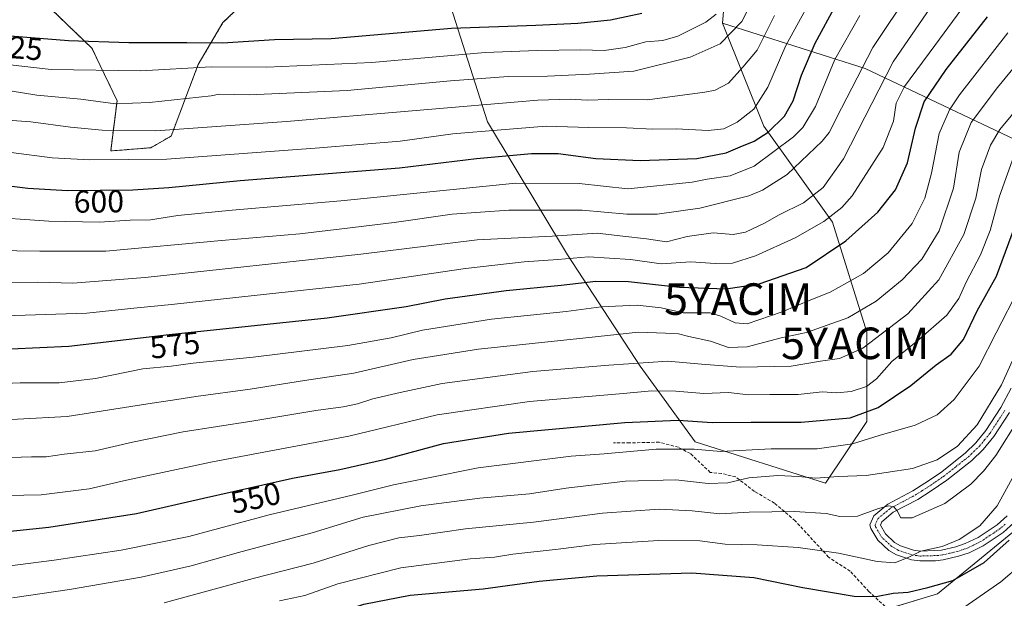
# Model space of a CAD drawing. Units: metres. Extents: x 603303 to 606726, y 4777797 to 4780163.
# Drawn here: x 605576 to 605888, y 4777946 to 4778129 of the extents above; entities that cross this region are included whole.
import ezdxf
from ezdxf.enums import TextEntityAlignment as Align

# ---------------------------------------------------------------- set-up
doc = ezdxf.new("R2010")
doc.units = ezdxf.units.M
doc.header["$MEASUREMENT"] = 0
for name, pattern in [('TRAZO_Y_PUNTO', [1, 0.5, -0.25, 0, -0.25]), ('TRAZOS', [0.75, 0.5, -0.25]), ('TRAZOSX2', [1.5, 1, -0.5])]:
    doc.linetypes.add(name, pattern=pattern)
doc.layers.get('0').update_dxf_attribs({"lineweight": 5})
for name, color, linetype, lineweight in [('Arbolado forestal', 92, 'TRAZOS', 0), ('Arbolado forestal CxS', 92, 'Continuous', 0), ('Camino', 19, 'Continuous', 0), ('Camino Cxs', 19, 'Continuous', 0), ('Camino eje', 39, 'TRAZO_Y_PUNTO', 13), ('Curva de nivel maestra', 36, 'Continuous', 30), ('Curva de nivel normal', 36, 'Continuous', 0), ('Matorral', 135, 'Continuous', 0), ('Matorral CxS', 135, 'Continuous', 0), ('Pastizal CxS', 92, 'Continuous', 0), ('Roquedo', 95, 'Continuous', 0), ('Roquedo CxS', 135, 'Continuous', 0), ('Rótulo de curva de nivel directora', 19, 'Continuous', 0), ('Senda', 19, 'TRAZOSX2', 0), ('Yacimiento arqueológico puntual', 7, 'Continuous', 0)]:
    doc.layers.add(name, color=color, linetype=linetype, lineweight=lineweight)
doc.styles.add('Arial', font='txt', dxfattribs={"height": 0.2})

# ---------------------------------------------------------------- blocks, each defined once
blk = doc.blocks.new('*U173')
at = {"layer": 'Curva de nivel normal', "color": 36, "linetype": 'Continuous', "lineweight": 0}
blk.add_polyline3d([(605815, 4778130.07, 610), (605809.52, 4778119.08, 610), (605805, 4778113.69, 610), (605800.5, 4778108.64, 610), (605796.27, 4778106.41, 610), (605792.97, 4778105.75, 610), (605774.83, 4778103.37, 610), (605762.56, 4778103.47, 610), (605755.74, 4778103.22, 610), (605750.38, 4778103.58, 610), (605740.14, 4778103.21, 610), (605660.69, 4778096.44, 610), (605619.32, 4778093.57, 610), (605602.32, 4778093.74, 610), (605592.31, 4778094.71, 610), (605579.81, 4778096.34, 610), (605561.83, 4778097.65, 610)], dxfattribs=at)
blk = doc.blocks.new('*U188')
at = {"layer": 'Curva de nivel normal', "color": 36, "linetype": 'Continuous', "lineweight": 0}
blk.add_polyline3d([(605571.59, 4777955.64, 545), (605587.23, 4777957.59, 545), (605608.32, 4777960.74, 545), (605629.73, 4777965.15, 545), (605655.16, 4777971.96, 545), (605681.41, 4777978.24, 545), (605694.5, 4777981.5, 545), (605704.5, 4777983.42, 545), (605721.26, 4777986.83, 545), (605750.66, 4777990.5, 545), (605761.09, 4777991.28, 545), (605777.56, 4777992.7, 545), (605789.64, 4777992.71, 545), (605798.07, 4777992, 545), (605813.97, 4777992.84, 545), (605828.47, 4777992.81, 545), (605839.71, 4777994.46, 545), (605848.13, 4777997.07, 545), (605859.5, 4778000.36, 545), (605866.5, 4778003.64, 545), (605871.83, 4778008.51, 545), (605879.73, 4778019.07, 545), (605885.1, 4778029.62, 545), (605892.4, 4778043.68, 545)], dxfattribs=at)
blk = doc.blocks.new('*U190')
at = {"layer": 'Curva de nivel normal', "color": 36, "linetype": 'Continuous', "lineweight": 0}
blk.add_polyline3d([(605891.2, 4778087.01, 555), (605886.16, 4778072.85, 555), (605883.18, 4778061.92, 555), (605880.19, 4778054.32, 555), (605875.58, 4778045.66, 555), (605873.26, 4778040.48, 555), (605869.46, 4778035.21, 555), (605860.36, 4778027.15, 555), (605852.09, 4778020.52, 555), (605847.23, 4778014.99, 555), (605844.06, 4778012.54, 555), (605839.2, 4778010.98, 555), (605834.67, 4778010.54, 555), (605830.12, 4778010.86, 555), (605822.5, 4778010.04, 555), (605813.5, 4778010.08, 555), (605806.83, 4778009.96, 555), (605800.5, 4778010.65, 555), (605792.62, 4778010.34, 555), (605783.8, 4778011.1, 555), (605776.18, 4778011.26, 555), (605765.97, 4778010.29, 555), (605737.5, 4778007.89, 555), (605708.29, 4778003.58, 555), (605680.33, 4777996.91, 555), (605637.29, 4777988.71, 555), (605610.1, 4777982.9, 555), (605598.26, 4777980.16, 555), (605583.08, 4777978.34, 555), (605572.08, 4777978.05, 555)], dxfattribs=at)
blk = doc.blocks.new('*U218')
at = {"layer": 'Curva de nivel normal', "color": 36, "linetype": 'Continuous', "lineweight": 0}
blk.add_polyline3d([(605888.8, 4778124.54, 570), (605873.49, 4778104.94, 570), (605870.3, 4778100.21, 570), (605867.13, 4778092.67, 570), (605864.7, 4778080.11, 570), (605862.55, 4778072.25, 570), (605858.52, 4778064.2, 570), (605850.92, 4778054.9, 570), (605843.16, 4778048.34, 570), (605832.57, 4778042.4, 570), (605826.44, 4778040.04, 570), (605817.46, 4778036.24, 570), (605806.36, 4778032.39, 570), (605802.52, 4778032.72, 570), (605797.98, 4778034.9, 570), (605794.62, 4778035.88, 570), (605790.83, 4778035.96, 570), (605786.16, 4778035.86, 570), (605779.17, 4778037.49, 570), (605771.53, 4778038.36, 570), (605760.17, 4778037.79, 570), (605749.16, 4778036.38, 570), (605725.5, 4778033.94, 570), (605703.72, 4778030.44, 570), (605693.73, 4778027.98, 570), (605680.06, 4778025.6, 570), (605650.16, 4778021.92, 570), (605631.16, 4778019.96, 570), (605624.16, 4778018.99, 570), (605615.18, 4778018.13, 570), (605600.22, 4778015.16, 570), (605588.74, 4778013.72, 570), (605576.42, 4778013.71, 570), (605559.39, 4778013.02, 570)], dxfattribs=at)
blk = doc.blocks.new('*U220')
at = {"layer": 'Curva de nivel normal', "color": 36, "linetype": 'Continuous', "lineweight": 0}
blk.add_polyline3d([(605621.92, 4777944.06, 535), (605650.08, 4777951.86, 535), (605669.1, 4777956.62, 535), (605686.71, 4777962.3, 535), (605696.16, 4777964.72, 535), (605702.68, 4777965.41, 535), (605717.22, 4777967.5, 535), (605738.73, 4777969.67, 535), (605760.6, 4777972.48, 535), (605778.5, 4777973.71, 535), (605788.94, 4777973.2, 535), (605797.69, 4777972.24, 535), (605807.04, 4777972.78, 535), (605821.35, 4777973.07, 535), (605831.32, 4777972.38, 535), (605835.62, 4777971.41, 535), (605841.27, 4777971.52, 535), (605847.9, 4777973.96, 535), (605851.12, 4777974.85, 535), (605852.74, 4777974.49, 535), (605853.78, 4777973.2, 535), (605854.96, 4777970.99, 535), (605858.49, 4777971.02, 535), (605868.89, 4777975.5, 535), (605877.05, 4777981.63, 535), (605881.08, 4777985.8, 535), (605885.02, 4777990.75, 535), (605892.23, 4778002.38, 535)], dxfattribs=at)
blk = doc.blocks.new('*U250')
at = {"layer": 'Curva de nivel normal', "color": 36, "linetype": 'Continuous', "lineweight": 0}
blk.add_polyline3d([(605885.41, 4778147.41, 580), (605865.71, 4778120.58, 580), (605856.09, 4778107.58, 580), (605853.51, 4778102.25, 580), (605852.63, 4778096.58, 580), (605849.34, 4778088.25, 580), (605839.56, 4778072.91, 580), (605836.32, 4778069.28, 580), (605830.65, 4778064.83, 580), (605821.54, 4778059.67, 580), (605808.99, 4778053.99, 580), (605801.72, 4778051.59, 580), (605796.28, 4778051.48, 580), (605788.5, 4778052.05, 580), (605779.16, 4778051.42, 580), (605769.5, 4778052.81, 580), (605756.16, 4778053.66, 580), (605746.5, 4778052.74, 580), (605735.86, 4778052.08, 580), (605717.28, 4778049.95, 580), (605683.69, 4778044.98, 580), (605650.48, 4778041.43, 580), (605624.32, 4778038.55, 580), (605612.34, 4778037.42, 580), (605597.51, 4778035.79, 580), (605568.14, 4778034.89, 580)], dxfattribs=at)
blk = doc.blocks.new('*U256')
at = {"layer": 'Curva de nivel normal', "color": 36, "linetype": 'Continuous', "lineweight": 0}
blk.add_polyline3d([(605565.78, 4778045.49, 585), (605582, 4778045.66, 585), (605593.03, 4778045.34, 585), (605615.98, 4778047.06, 585), (605684.21, 4778054.47, 585), (605720.97, 4778059.02, 585), (605744.67, 4778060.18, 585), (605758.87, 4778061.09, 585), (605767.01, 4778060.21, 585), (605774.5, 4778059.29, 585), (605780.83, 4778058.4, 585), (605787.35, 4778060.09, 585), (605795.56, 4778061.26, 585), (605801.94, 4778060.75, 585), (605805.8, 4778061.47, 585), (605811.89, 4778064.31, 585), (605816.52, 4778066.94, 585), (605824.13, 4778070.69, 585), (605830.39, 4778075.61, 585), (605836.86, 4778084.65, 585), (605852.56, 4778115.34, 585), (605864.35, 4778132.58, 585)], dxfattribs=at)
blk = doc.blocks.new('*U259')
at = {"layer": 'Curva de nivel normal', "color": 36, "linetype": 'Continuous', "lineweight": 0}
blk.add_polyline3d([(605830.1, 4778141.54, 605), (605818.6, 4778120.53, 605), (605812.86, 4778107.33, 605), (605808.5, 4778100.39, 605), (605803.16, 4778096.26, 605), (605798.95, 4778094.14, 605), (605793.98, 4778093.59, 605), (605783.95, 4778094.14, 605), (605776.51, 4778094.07, 605), (605768.16, 4778094.46, 605), (605756.32, 4778094.54, 605), (605742.78, 4778094.97, 605), (605728.54, 4778093.88, 605), (605713.28, 4778092.56, 605), (605696.56, 4778090.24, 605), (605671.08, 4778088.18, 605), (605622.83, 4778084.55, 605), (605598.33, 4778084.36, 605), (605586.55, 4778084.96, 605), (605573.6, 4778086.68, 605)], dxfattribs=at)
blk = doc.blocks.new('*U261')
at = {"layer": 'Curva de nivel normal', "color": 36, "linetype": 'Continuous', "lineweight": 0}
blk.add_polyline3d([(605574.04, 4777945.73, 540), (605591.98, 4777948.34, 540), (605614.7, 4777952.22, 540), (605630.5, 4777955.78, 540), (605645.5, 4777960.06, 540), (605668.76, 4777966.28, 540), (605684.87, 4777971.26, 540), (605703.16, 4777974.86, 540), (605721.83, 4777977.23, 540), (605737.5, 4777978.6, 540), (605749.16, 4777980.41, 540), (605767.83, 4777982.67, 540), (605783.83, 4777983.09, 540), (605794.04, 4777981.92, 540), (605800.21, 4777982.12, 540), (605806.88, 4777983.63, 540), (605816.09, 4777984.45, 540), (605822.62, 4777984.15, 540), (605827.92, 4777983.57, 540), (605835.27, 4777984.13, 540), (605843.96, 4777984.44, 540), (605850.34, 4777985.32, 540), (605858.62, 4777986.6, 540), (605866.5, 4777989.38, 540), (605872.83, 4777993.74, 540), (605879.09, 4778000.41, 540), (605886.81, 4778013.09, 540), (605895.71, 4778032.91, 540)], dxfattribs=at)
blk = doc.blocks.new('*U271')
at = {"layer": 'Curva de nivel normal', "color": 36, "linetype": 'Continuous', "lineweight": 0}
blk.add_polyline3d([(605564.16, 4778066.4, 595), (605585.47, 4778064.91, 595), (605601.56, 4778064.64, 595), (605611.19, 4778065.27, 595), (605617.61, 4778065.36, 595), (605626.29, 4778066.7, 595), (605643.43, 4778068.45, 595), (605677.8, 4778071.32, 595), (605733.19, 4778076.94, 595), (605753.25, 4778076.82, 595), (605768.57, 4778075.12, 595), (605788.92, 4778077.28, 595), (605793.7, 4778078.26, 595), (605800.94, 4778079.31, 595), (605808.61, 4778082.29, 595), (605820.99, 4778091.57, 595), (605823.95, 4778094.58, 595), (605827.94, 4778101.19, 595), (605834.05, 4778116.08, 595), (605841.98, 4778130.07, 595)], dxfattribs=at)
blk = doc.blocks.new('*U298')
at = {"layer": 'Curva de nivel normal', "color": 36, "linetype": 'Continuous', "lineweight": 0}
blk.add_polyline3d([(605858.05, 4778137.8, 590), (605846.06, 4778119.93, 590), (605836.18, 4778100.69, 590), (605832.31, 4778093, 590), (605830.08, 4778090.24, 590), (605819.01, 4778079.74, 590), (605811.23, 4778074.72, 590), (605806.93, 4778072.92, 590), (605791.4, 4778069, 590), (605777.86, 4778067.15, 590), (605768.26, 4778067.1, 590), (605754.19, 4778068.43, 590), (605730.98, 4778068.45, 590), (605713.05, 4778067.13, 590), (605694.73, 4778064.47, 590), (605678.16, 4778062.54, 590), (605664.87, 4778060.94, 590), (605640.12, 4778058.84, 590), (605603.5, 4778055.46, 590), (605582.6, 4778055.44, 590), (605568.02, 4778055.69, 590)], dxfattribs=at)
blk = doc.blocks.new('*U303')
at = {"layer": 'Curva de nivel normal', "color": 36, "linetype": 'Continuous', "lineweight": 0}
blk.add_polyline3d([(605573.48, 4777990.1, 560), (605580.04, 4777990.35, 560), (605584.62, 4777990.37, 560), (605590.37, 4777991.12, 560), (605600.14, 4777992.22, 560), (605611.92, 4777994.94, 560), (605628.03, 4777998.2, 560), (605649.74, 4778001.61, 560), (605669.97, 4778005.02, 560), (605678.56, 4778006.12, 560), (605683.11, 4778007.1, 560), (605687.94, 4778008.68, 560), (605696.62, 4778010.67, 560), (605709.93, 4778013.56, 560), (605738.6, 4778017.34, 560), (605762.62, 4778019.29, 560), (605781.3, 4778020.64, 560), (605791.95, 4778019.65, 560), (605804.26, 4778018.71, 560), (605820.25, 4778019.06, 560), (605829.6, 4778020.6, 560), (605835.58, 4778021.41, 560), (605842.93, 4778024.74, 560), (605857.16, 4778035.58, 560), (605867.01, 4778046.34, 560), (605874.92, 4778060.74, 560), (605878.66, 4778072.23, 560), (605880.44, 4778081.28, 560), (605883.27, 4778089, 560), (605886.23, 4778093.91, 560), (605900.57, 4778111.25, 560)], dxfattribs=at)
blk = doc.blocks.new('*U314')
at = {"layer": 'Curva de nivel normal', "color": 36, "linetype": 'Continuous', "lineweight": 0}
blk.add_polyline3d([(605565.4, 4778107.47, 615), (605581.74, 4778104.82, 615), (605595.58, 4778103.52, 615), (605606.61, 4778102.1, 615), (605617.35, 4778102.5, 615), (605636.83, 4778104.6, 615), (605639.35, 4778105.1, 615), (605648.83, 4778104.88, 615), (605679.8, 4778106.34, 615), (605712.49, 4778109.3, 615), (605730.77, 4778110.75, 615), (605743.19, 4778110.84, 615), (605756.5, 4778111.44, 615), (605770.5, 4778112.42, 615), (605788.33, 4778116.85, 615), (605797.82, 4778121.1, 615), (605804.62, 4778128.16, 615), (605810.35, 4778139.49, 615)], dxfattribs=at)
blk = doc.blocks.new('*U322')
at = {"layer": 'Curva de nivel maestra', "color": 36, "linetype": 'Continuous', "lineweight": 30}
blk.add_polyline3d([(605566.83, 4778076.9, 600), (605578.8, 4778075.39, 600), (605591.39, 4778074.58, 600), (605612.05, 4778074.8, 600), (605623.48, 4778075.57, 600), (605646, 4778077.75, 600), (605696.44, 4778081.77, 600), (605720.75, 4778084.8, 600), (605738.18, 4778086.32, 600), (605746.57, 4778086.32, 600), (605758.47, 4778084.78, 600), (605772.48, 4778084.14, 600), (605790.42, 4778084.8, 600), (605799.69, 4778086.58, 600), (605804.14, 4778088.48, 600), (605808.62, 4778090.2, 600), (605812.96, 4778093.15, 600), (605818.2, 4778098.16, 600), (605820.93, 4778102.98, 600), (605823.53, 4778111.13, 600), (605827.83, 4778121.3, 600), (605834.49, 4778133.5, 600)], dxfattribs=at)
blk = doc.blocks.new('*U324')
at = {"layer": 'Curva de nivel maestra', "color": 36, "linetype": 'Continuous', "lineweight": 30}
blk.add_polyline3d([(605570.08, 4777915.82, 525), (605576.72, 4777918, 525), (605587.82, 4777920.03, 525), (605610.47, 4777923.2, 525), (605632.57, 4777927.67, 525), (605651.83, 4777933.44, 525), (605667.82, 4777938.12, 525), (605685.12, 4777943.7, 525), (605699.82, 4777946.58, 525), (605722.83, 4777948.57, 525), (605740.52, 4777950.95, 525), (605758.85, 4777952.7, 525), (605788.86, 4777953.6, 525), (605808.46, 4777952.16, 525), (605824, 4777948.92, 525), (605840.21, 4777946.22, 525), (605847.16, 4777946.1, 525), (605852.5, 4777947.12, 525), (605857.25, 4777947.51, 525), (605863.51, 4777948.99, 525), (605871.4, 4777951.22, 525), (605881.31, 4777956.88, 525), (605889.27, 4777963.91, 525)], dxfattribs=at)
blk = doc.blocks.new('*U340')
at = {"layer": 'Curva de nivel maestra', "color": 36, "linetype": 'Continuous', "lineweight": 30}
blk.add_polyline3d([(605570.26, 4777966.53, 550), (605585.52, 4777968.11, 550), (605613.21, 4777972.42, 550), (605634.42, 4777977.29, 550), (605662.57, 4777983.6, 550), (605677.52, 4777986.36, 550), (605691.94, 4777989.59, 550), (605710.28, 4777994.59, 550), (605730.83, 4777997.84, 550), (605767.66, 4778001.22, 550), (605784.53, 4778001.94, 550), (605795.27, 4778001.19, 550), (605807.6, 4778001.34, 550), (605823.42, 4778001.33, 550), (605838.89, 4778002.68, 550), (605847.83, 4778005.89, 550), (605858.16, 4778012.95, 550), (605866.18, 4778019.45, 550), (605870.89, 4778022.84, 550), (605874.81, 4778027.49, 550), (605879.15, 4778036.56, 550), (605885.18, 4778047.49, 550), (605890.9, 4778062.89, 550)], dxfattribs=at)
blk = doc.blocks.new('5YACIM')
blk.add_text('5YACIM', height=10).set_placement((0, 0), align=Align.MIDDLE_CENTER)

msp = doc.modelspace()

# ---------------------------------------------------------------- linework, layer by layer
at = {"layer": 'Arbolado forestal', "color": 92, "linetype": 'TRAZOS', "lineweight": 0}
msp.add_polyline3d([(605581.03, 4778137.1, 632.44), (605599.14, 4778119.64, 623.58), (605607.08, 4778103.04, 615.32), (605605.05, 4778087.14, 606.36), (605617.76, 4778088.18, 606.92), (605624.17, 4778091.87, 608.78), (605632.76, 4778114.57, 620.12), (605640.57, 4778127.77, 628.93), (605649.59, 4778136.49, 633.28)], dxfattribs=at)
at = {"layer": 'Arbolado forestal CxS', "color": 92, "linetype": 'Continuous', "lineweight": 0}
msp.add_polyline3d([(605649.59, 4778136.49, 633.28), (605640.57, 4778127.77, 628.93), (605632.76, 4778114.57, 620.12), (605624.17, 4778091.87, 608.78), (605617.76, 4778088.18, 606.92), (605605.05, 4778087.14, 606.36), (605607.08, 4778103.03, 615.32), (605599.14, 4778119.64, 623.58), (605581.03, 4778137.1, 632.44)], dxfattribs=at)
at = {"layer": 'Camino', "color": 19, "linetype": 'Continuous', "lineweight": 0}
for points in [[(605890.84, 4777969.54, 525.62), (605887.31, 4777966.37, 525.95), (605880.99, 4777962.15, 526.97), (605876.52, 4777959.98, 527.68), (605873.22, 4777958.84, 528.28), (605868.37, 4777957.75, 528.54), (605865.94, 4777957.43, 528.68), (605860.96, 4777957.38, 529.16), (605858.29, 4777957.72, 529.54), (605853.56, 4777959.29, 530.94), (605851.15, 4777960.66, 531.41), (605847.65, 4777963.95, 532.45), (605845.5, 4777967.66, 533.33), (605845.16, 4777968.8, 533.65), (605846.38, 4777971.67, 534.38), (605850.83, 4777975.36, 535.53), (605858.76, 4777979.55, 536.98), (605862.53, 4777981.96, 537.77), (605867.46, 4777985.31, 538.24), (605875.32, 4777991.49, 538.19), (605878.68, 4777994.78, 538.16), (605881.86, 4777998.64, 537.98), (605886.63, 4778005.96, 538.54), (605889.89, 4778012.1, 538.46)], [(605889.3, 4778004.38, 536.92), (605884.36, 4777996.81, 537.03), (605880.97, 4777992.68, 537.38), (605877.39, 4777989.19, 537.44), (605869.51, 4777982.97, 537.43), (605864.24, 4777979.37, 536.95), (605860.31, 4777976.87, 536.24), (605852.56, 4777972.77, 534.51), (605848.94, 4777969.77, 533.67), (605848.48, 4777968.69, 533.38), (605850.1, 4777965.9, 532.59), (605853, 4777963.17, 531.72), (605854.83, 4777962.13, 531.49), (605858.98, 4777960.75, 530.76), (605861.14, 4777960.47, 530.46), (605867.83, 4777960.8, 529.69), (605872.37, 4777961.83, 529.37), (605875.34, 4777962.84, 528.45), (605879.44, 4777964.84, 528.1), (605885.4, 4777968.83, 527.26), (605888.6, 4777971.69, 527.13)]]:
    msp.add_polyline3d(points, dxfattribs=at)
at = {"layer": 'Camino Cxs', "color": 19, "linetype": 'Continuous', "lineweight": 0}
for points in [[(605890.84, 4777969.54, 525.62), (605887.31, 4777966.37, 525.95), (605880.99, 4777962.15, 526.97), (605876.52, 4777959.98, 527.68), (605873.22, 4777958.84, 528.28), (605868.37, 4777957.75, 528.54), (605865.94, 4777957.43, 528.68), (605860.96, 4777957.38, 529.16), (605858.29, 4777957.72, 529.54), (605853.56, 4777959.29, 530.94), (605851.15, 4777960.66, 531.41), (605847.65, 4777963.95, 532.45), (605845.5, 4777967.66, 533.33), (605845.16, 4777968.8, 533.65), (605846.38, 4777971.67, 534.38), (605850.83, 4777975.36, 535.53), (605858.76, 4777979.55, 536.98), (605862.53, 4777981.96, 537.77), (605867.46, 4777985.31, 538.24), (605875.32, 4777991.49, 538.19), (605878.68, 4777994.78, 538.16), (605881.86, 4777998.64, 537.98), (605886.63, 4778005.96, 538.54), (605889.89, 4778012.1, 538.46)], [(605889.3, 4778004.38, 536.92), (605884.36, 4777996.81, 537.03), (605880.97, 4777992.68, 537.38), (605877.39, 4777989.19, 537.44), (605869.51, 4777982.97, 537.43), (605864.24, 4777979.37, 536.95), (605860.31, 4777976.87, 536.24), (605852.56, 4777972.77, 534.51), (605848.94, 4777969.77, 533.67), (605848.48, 4777968.69, 533.38), (605850.1, 4777965.9, 532.59), (605853, 4777963.17, 531.72), (605854.83, 4777962.13, 531.49), (605858.98, 4777960.75, 530.76), (605861.14, 4777960.47, 530.46), (605867.83, 4777960.8, 529.69), (605872.37, 4777961.83, 529.37), (605875.34, 4777962.84, 528.45), (605879.44, 4777964.84, 528.1), (605885.4, 4777968.83, 527.26), (605888.6, 4777971.69, 527.13)]]:
    msp.add_polyline3d(points, dxfattribs=at)
at = {"layer": 'Camino eje', "color": 39, "linetype": 'TRAZO_Y_PUNTO', "lineweight": 13}
msp.add_polyline3d([(605887.96, 4777969.03, 526.49), (605886.36, 4777967.6, 526.53), (605883.2, 4777965.49, 527.18), (605880.22, 4777963.5, 527.47), (605877.98, 4777962.41, 527.63), (605875.93, 4777961.41, 528.02), (605874.28, 4777960.84, 528.47), (605872.8, 4777960.34, 528.79), (605870.37, 4777959.79, 529.1), (605868.1, 4777959.28, 529.16), (605866.89, 4777959.12, 529.24), (605863.54, 4777958.95, 529.52), (605861.05, 4777958.93, 529.76), (605859.97, 4777959.07, 529.95), (605858.64, 4777959.24, 530.17), (605854.2, 4777960.71, 531.17), (605852.08, 4777961.92, 531.53), (605848.88, 4777964.93, 532.48), (605846.99, 4777968.18, 533.3), (605846.82, 4777968.75, 533.44), (605847.66, 4777970.72, 534), (605851.7, 4777974.07, 534.82), (605855.66, 4777976.16, 535.97), (605859.54, 4777978.21, 536.47), (605861.5, 4777979.46, 536.93), (605863.39, 4777980.67, 537.31), (605865.85, 4777982.34, 537.5), (605868.49, 4777984.14, 537.78), (605872.42, 4777987.23, 537.74), (605876.36, 4777990.34, 537.79), (605878.04, 4777991.99, 537.63), (605879.83, 4777993.73, 537.74), (605881.42, 4777995.66, 537.76), (605883.11, 4777997.73, 537.56), (605885.58, 4778001.51, 537.98), (605887.97, 4778005.17, 537.74)], dxfattribs=at)
at = {"layer": 'Curva de nivel maestra', "color": 36, "linetype": 'Continuous', "lineweight": 30}
for points in [[(605527.23, 4778130.04, 625), (605562.68, 4778124.47, 625), (605591.75, 4778122.12, 625), (605610.83, 4778121.47, 625), (605629.19, 4778121.44, 625), (605640.38, 4778121.34, 625), (605656.88, 4778122.4, 625), (605674.83, 4778122.74, 625), (605712.83, 4778126.02, 625), (605739.48, 4778126.93, 625), (605752.8, 4778127.56, 625), (605763.09, 4778128.66, 625), (605773.06, 4778130.72, 625)], [(605564.15, 4778024.14, 575), (605591.83, 4778025.34, 575), (605623.52, 4778029.06, 575), (605673.52, 4778034.29, 575), (605698.5, 4778037.92, 575), (605710.82, 4778040.36, 575), (605730.1, 4778043.02, 575), (605747.5, 4778044.71, 575), (605758.46, 4778045.98, 575), (605768.82, 4778045.84, 575), (605784.92, 4778044.01, 575), (605799.74, 4778043.46, 575), (605810.1, 4778045.06, 575), (605825.02, 4778050.27, 575), (605837.56, 4778058.72, 575), (605847.71, 4778067.75, 575), (605853.23, 4778074.87, 575), (605857.06, 4778083.37, 575), (605859.58, 4778094.41, 575), (605862.33, 4778102.7, 575), (605869.31, 4778112.91, 575), (605882.38, 4778129.58, 575)]]:
    msp.add_polyline3d(points, dxfattribs=at)
at = {"layer": 'Curva de nivel normal', "color": 36, "linetype": 'Continuous', "lineweight": 0}
for points in [[(605559.75, 4778001.44, 565), (605591.25, 4778003.08, 565), (605616.79, 4778007.14, 565), (605625.94, 4778008.46, 565), (605631.97, 4778009.46, 565), (605649.19, 4778011.75, 565), (605666.34, 4778014.52, 565), (605682, 4778016.86, 565), (605700.76, 4778021.11, 565), (605721.38, 4778024.42, 565), (605755.36, 4778027.95, 565), (605772.03, 4778029.74, 565), (605780.54, 4778029.43, 565), (605784.6, 4778029.24, 565), (605787.91, 4778028.44, 565), (605794.81, 4778026.89, 565), (605800.48, 4778024.9, 565), (605806.39, 4778025.17, 565), (605817.16, 4778028.03, 565), (605825.09, 4778029.7, 565), (605838.22, 4778034.35, 565), (605847.18, 4778039.59, 565), (605855.33, 4778046.33, 565), (605861.57, 4778052.91, 565), (605867.12, 4778061.85, 565), (605871.62, 4778075.39, 565), (605873.43, 4778086.78, 565), (605877.21, 4778096.19, 565), (605885.48, 4778107.21, 565), (605902.13, 4778127.38, 565)], [(605796.6, 4778130.41, 620), (605793.32, 4778127.9, 620), (605784.39, 4778123.45, 620), (605779.69, 4778122.1, 620), (605774.31, 4778121.72, 620), (605767.81, 4778119.89, 620), (605761.16, 4778118.9, 620), (605753.77, 4778119.21, 620), (605739.98, 4778118.92, 620), (605723.5, 4778118.3, 620), (605687.62, 4778115.19, 620), (605654.45, 4778113.72, 620), (605636.83, 4778113.81, 620), (605614.62, 4778112.54, 620), (605586.28, 4778112.95, 620), (605568.52, 4778114.96, 620)], [(605658.4, 4777944.79, 530), (605666.44, 4777946.47, 530), (605676.91, 4777950.15, 530), (605696.83, 4777955.18, 530), (605718.75, 4777958.07, 530), (605726.46, 4777958.61, 530), (605732.29, 4777959.49, 530), (605746.62, 4777961.14, 530), (605758.16, 4777962.58, 530), (605778.4, 4777963.85, 530), (605791.43, 4777963.74, 530), (605799.4, 4777962.66, 530), (605809.5, 4777962.42, 530), (605822.5, 4777961.66, 530), (605835.24, 4777959.86, 530), (605847.47, 4777957.15, 530), (605853.11, 4777956.79, 530), (605857.53, 4777958.55, 530), (605861.23, 4777960.46, 530), (605868.04, 4777961.94, 530), (605873.45, 4777964.16, 530), (605879.97, 4777968.47, 530), (605885.42, 4777974.78, 530), (605892.63, 4777987.86, 530)], [(605872.5, 4777940.91, 520), (605886.62, 4777950.74, 520), (605893.06, 4777956.21, 520)]]:
    msp.add_polyline3d(points, dxfattribs=at)
at = {"layer": 'Matorral', "color": 135, "linetype": 'Continuous', "lineweight": 0}
for points in [[(605798.55, 4778127.6, 617.7), (605811.59, 4778095.01, 601.41), (605833.32, 4778064.58, 578.69), (605844.19, 4778029.81, 561.66), (605844.19, 4778001.56, 548.14), (605831.15, 4777982, 538.89), (605789.86, 4777995.04, 546.12), (605772.5, 4778019.06, 558.79), (605749.54, 4778054.27, 580.51), (605724.28, 4778096.37, 606.32), (605709.45, 4778142.82, 634.59), (605692.46, 4778159.21, 645.27)], [(605581.03, 4778137.1, 632.44), (605599.14, 4778119.64, 623.58), (605607.08, 4778103.04, 615.32), (605605.05, 4778087.14, 606.36), (605617.76, 4778088.18, 606.92), (605624.17, 4778091.87, 608.78), (605632.76, 4778114.57, 620.12), (605640.57, 4778127.77, 628.93), (605649.59, 4778136.49, 633.28)], [(605911.02, 4778074.56, 542.12), (605910.61, 4778074.89, 542.33), (605909.43, 4778075.85, 542.96), (605908.25, 4778076.8, 543.64), (605891.02, 4778090.75, 555.6), (605843.71, 4778113.28, 588.05), (605798.55, 4778127.6, 617.7)], [(605924.79, 4778008.68, 518.52), (605920.22, 4778002.97, 519.15), (605897.35, 4777972.21, 523.29), (605866.58, 4777946.97, 523.22), (605850.8, 4777942.18, 523.1), (605840.55, 4777939.08, 521.65), (605824.77, 4777929.61, 516.62), (605818.46, 4777900.42, 501.55), (605814.57, 4777886.03, 492.08)]]:
    msp.add_polyline3d(points, dxfattribs=at)
at = {"layer": 'Matorral CxS', "color": 135, "linetype": 'Continuous', "lineweight": 0}
for points in [[(605709.46, 4778142.82, 634.59), (605724.28, 4778096.37, 606.32), (605749.54, 4778054.27, 580.51), (605772.5, 4778019.06, 558.79), (605789.86, 4777995.04, 546.12), (605831.15, 4777982, 538.89), (605844.19, 4778001.56, 548.14), (605844.19, 4778029.81, 561.66), (605833.32, 4778064.58, 578.69), (605811.59, 4778095.01, 601.41), (605798.55, 4778127.6, 617.7), (605843.71, 4778113.28, 588.05), (605891.02, 4778090.75, 555.6)], [(605581.03, 4778137.1, 632.44), (605599.14, 4778119.64, 623.58), (605607.08, 4778103.03, 615.32), (605605.05, 4778087.14, 606.36), (605617.76, 4778088.18, 606.92), (605624.17, 4778091.87, 608.78), (605632.76, 4778114.57, 620.12), (605640.57, 4778127.77, 628.93), (605649.59, 4778136.49, 633.28)], [(605897.35, 4777972.21, 523.29), (605866.58, 4777946.97, 523.22), (605840.55, 4777939.08, 521.65), (605824.78, 4777929.61, 516.62), (605818.46, 4777900.42, 501.55), (605814.57, 4777886.03, 492.08), (605808.95, 4777887.53, 491.71), (605801.5, 4777885.39, 488.13), (605791.3, 4777879.38, 484.07), (605778.37, 4777869.51, 479.66), (605769.36, 4777861.36, 476.66), (605761.25, 4777851.82, 473.78), (605754.93, 4777841.94, 470.18), (605751.72, 4777835.66, 468.11), (605751.5, 4777834.61, 467.58), (605118.04, 4777824.84, 462.72)]]:
    msp.add_polyline3d(points, dxfattribs=at)
at = {"layer": 'Pastizal CxS', "color": 92, "linetype": 'Continuous', "lineweight": 0}
for points in [[(605798.55, 4778127.6, 617.7), (605800.73, 4778153.68, 624.36), (605822.46, 4778168.89, 618.81), (605855.05, 4778179.76, 605.54), (605876.79, 4778184.11, 596.48), (605905.04, 4778190.63, 585), (605928.14, 4778195.38, 573.76), (605930.42, 4778262.81, 588.23), (605927.57, 4778285.63, 593.08), (605927.65, 4778307.95, 595.6), (605928.43, 4778318.12, 595.96), (605928.42, 4778320.1, 595.99), (605904.76, 4778322.7, 609.43), (605893.83, 4778326.03, 616.56), (605870.67, 4778312.84, 633.02), (605844.86, 4778312.84, 648.52), (605825.19, 4778330.04, 657.62), (605814.02, 4778364.05, 658.4), (605800.71, 4778362.63, 665.99), (605772.68, 4778371.66, 680.99), (605759.38, 4778373.56, 688.6), (605744.18, 4778392.09, 694.54), (605728.1, 4778386.58, 705.63), (605720.55, 4778396.13, 707.88)], [(605891.02, 4778090.75, 555.6), (605843.71, 4778113.28, 588.05), (605798.55, 4778127.6, 617.7), (605800.73, 4778153.68, 624.36), (605822.46, 4778168.89, 618.81), (605855.05, 4778179.76, 605.54), (605876.79, 4778184.11, 596.48), (605905.04, 4778190.63, 585)], [(605911.02, 4778074.56, 542.12), (605910.61, 4778074.89, 542.33), (605909.43, 4778075.85, 542.96), (605908.25, 4778076.8, 543.64), (605891.02, 4778090.75, 555.6), (605843.71, 4778113.28, 588.05), (605798.55, 4778127.6, 617.7)], [(605924.79, 4778008.68, 518.52), (605920.22, 4778002.97, 519.15), (605897.35, 4777972.21, 523.29), (605866.58, 4777946.97, 523.22), (605850.8, 4777942.18, 523.1), (605840.55, 4777939.08, 521.65), (605824.77, 4777929.61, 516.62), (605818.46, 4777900.42, 501.55), (605814.57, 4777886.03, 492.08)], [(605928.87, 4777837.34, 490.49), (605882.69, 4777836.63, 489.42), (605873.78, 4777844.17, 490.64), (605854.62, 4777875.32, 496.43), (605814.57, 4777886.03, 492.08), (605818.46, 4777900.42, 501.55), (605824.78, 4777929.61, 516.62), (605840.55, 4777939.08, 521.65), (605866.58, 4777946.97, 523.22), (605897.35, 4777972.21, 523.29)]]:
    msp.add_polyline3d(points, dxfattribs=at)
at = {"layer": 'Roquedo', "color": 95, "linetype": 'Continuous', "lineweight": 0}
for points in [[(605798.55, 4778127.6, 617.7), (605800.73, 4778153.68, 624.36), (605822.46, 4778168.89, 618.81), (605855.05, 4778179.76, 605.54), (605876.79, 4778184.11, 596.48), (605905.04, 4778190.63, 585), (605928.14, 4778195.38, 573.76), (605930.42, 4778262.81, 588.23), (605927.57, 4778285.63, 593.08), (605927.65, 4778307.95, 595.6), (605928.43, 4778318.12, 595.96), (605928.42, 4778320.1, 595.99), (605904.76, 4778322.7, 609.43), (605893.83, 4778326.03, 616.56), (605870.67, 4778312.84, 633.02), (605844.86, 4778312.84, 648.52), (605825.19, 4778330.04, 657.62), (605814.02, 4778364.05, 658.4), (605800.71, 4778362.63, 665.99), (605772.68, 4778371.66, 680.99), (605759.38, 4778373.56, 688.6), (605744.18, 4778392.09, 694.54), (605728.1, 4778386.58, 705.63), (605720.55, 4778396.13, 707.88)], [(605798.55, 4778127.6, 617.7), (605811.59, 4778095.01, 601.41), (605833.32, 4778064.58, 578.69), (605844.19, 4778029.81, 561.66), (605844.19, 4778001.56, 548.14), (605831.15, 4777982, 538.89), (605789.86, 4777995.04, 546.12), (605772.5, 4778019.06, 558.79), (605749.54, 4778054.27, 580.51), (605724.28, 4778096.37, 606.32), (605709.45, 4778142.82, 634.59), (605692.46, 4778159.21, 645.27)]]:
    msp.add_polyline3d(points, dxfattribs=at)
at = {"layer": 'Roquedo CxS', "color": 135, "linetype": 'Continuous', "lineweight": 0}
msp.add_polyline3d([(605800.73, 4778153.68, 624.36), (605798.55, 4778127.6, 617.7), (605811.59, 4778095.01, 601.41), (605833.32, 4778064.58, 578.69), (605844.19, 4778029.81, 561.66), (605844.19, 4778001.56, 548.14), (605831.15, 4777982, 538.89), (605789.86, 4777995.04, 546.12), (605772.5, 4778019.06, 558.79), (605749.54, 4778054.27, 580.51), (605724.28, 4778096.37, 606.32), (605709.46, 4778142.82, 634.59)], dxfattribs=at)
at = {"layer": 'Senda', "color": 19, "linetype": 'TRAZOSX2', "lineweight": 0}
msp.add_polyline3d([(605851.06, 4777941.94, 522.97), (605844.88, 4777947.68, 525.58), (605838.93, 4777954.12, 527.74), (605832.13, 4777958.58, 528.78), (605821.54, 4777970.08, 533.34), (605814.98, 4777975.69, 535.94), (605808.64, 4777979.39, 537.66), (605802.72, 4777983.99, 540.34), (605798.26, 4777985.06, 541.23), (605794.7, 4777985.38, 541.42), (605788.39, 4777991.37, 544.24), (605784.61, 4777993.34, 545.12), (605778.56, 4777994.96, 545.88), (605769.17, 4777994.74, 546.08), (605764.03, 4777994.72, 546.38)], dxfattribs=at)

# ---------------------------------------------------------------- block references
at = {"layer": 'Curva de nivel maestra', "color": 36, "linetype": 'Continuous', "lineweight": 30}
for name in ['*U340', '*U324', '*U322']:
    msp.add_blockref(name, (0, 0), dxfattribs=at)
at = {"layer": 'Curva de nivel normal', "color": 36, "linetype": 'Continuous', "lineweight": 0}
for name in ['*U188', '*U261', '*U220', '*U303', '*U190', '*U298', '*U256', '*U250', '*U218', '*U314', '*U173', '*U271', '*U259']:
    msp.add_blockref(name, (0, 0), dxfattribs=at)
at = {"layer": 'Yacimiento arqueológico puntual', "linetype": 'Continuous', "lineweight": 0}
for p in [(605803.53, 4778040.25, 573.04), (605840.53, 4778026.25, 561.34)]:
    msp.add_blockref('5YACIM', p, dxfattribs=at)

# ---------------------------------------------------------------- texts
at = {"layer": 'Rótulo de curva de nivel directora', "color": 19, "linetype": 'Continuous', "lineweight": 0, "style": 'Arial'}
for s, rotation, p in [('625', -4.6217, (605575.61, 4778119.89)), ('600', 0.6101, (605601.32, 4778071.16)), ('575', 6.6952, (605625.39, 4778025.72)), ('550', 12.6344, (605650.89, 4777977.36))]:
    msp.add_text(s, height=7, rotation=rotation, dxfattribs=at).set_placement(p, align=Align.MIDDLE_CENTER)

doc.saveas('drawing.dxf')
